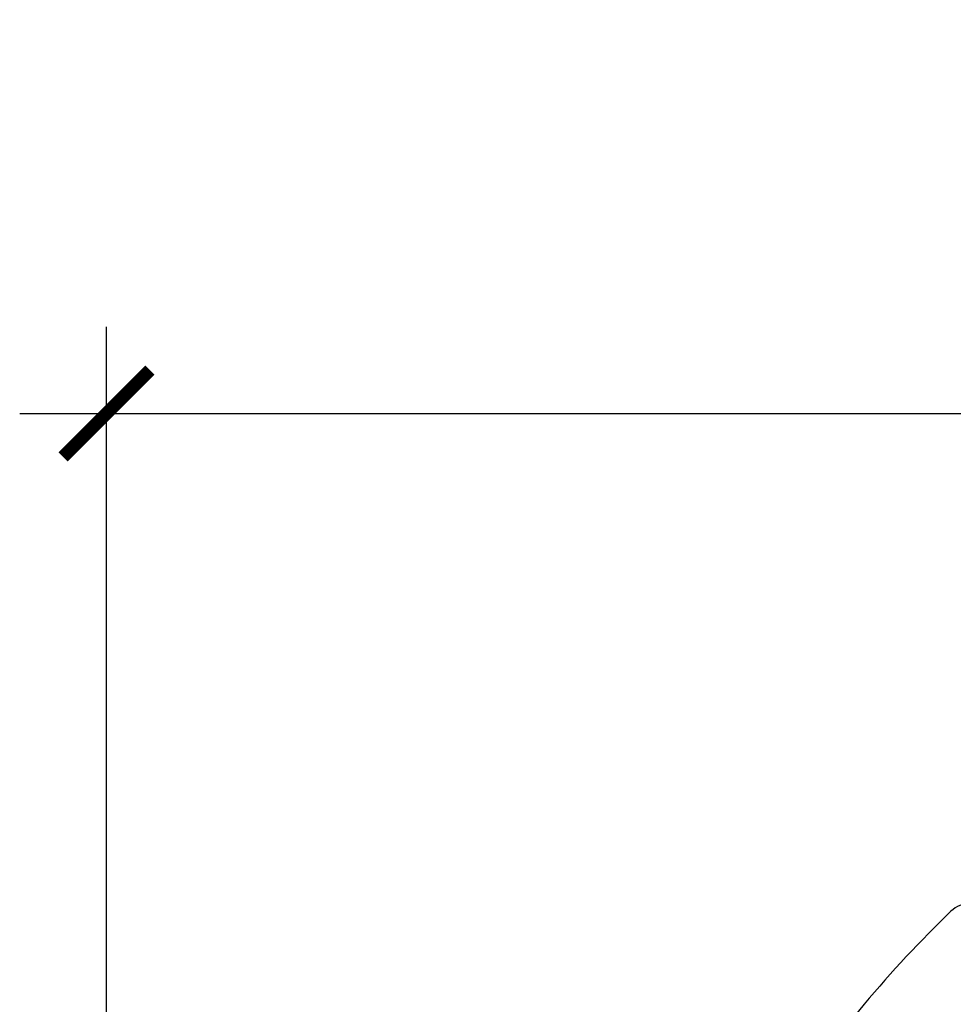
# Model space of a CAD drawing. Units: millimetres. Extents: x -226 to 2796, y -357 to 783.
# Drawn here: x 343 to 407, y 713 to 782 of the extents above; entities that cross this region are included whole.
import ezdxf

# ---------------------------------------------------------------- set-up
doc = ezdxf.new("R2010")
doc.units = ezdxf.units.MM
doc.header["$LTSCALE"] = 3
doc.layers.get('0').update_dxf_attribs({"lineweight": 25})
doc.styles.add('BUGNATESE (da DEFAULT-ISO)', font='arial.ttf')
doc.dimstyles.new('BUGNATESE (da DEFAULT-ISO)', dxfattribs={"dimscale": 3, "dimtxt": 2.5, "dimasz": 2.5, "dimexe": 3.175, "dimexo": 0, "dimgap": 0.762, "dimtad": 1, "dimrnd": 1e-08, "dimtxsty": 'BUGNATESE (da DEFAULT-ISO)', "dimcen": 0.09, "dimdle": 10, "dimclrd": 5, "dimclre": 5, "dimclrt": 5, "dimazin": 2, "dimtfac": 0.88, "dimtmove": 0, "dimatfit": 3, "dimfxl": 1, "dimtolj": 1, "dimtzin": 0, "dimlwd": 25, "dimlwe": 25, "dimarcsym": 0})

# ---------------------------------------------------------------- blocks, each defined once
blk = doc.blocks.new('_ArchTick')
at = {"color": 0, "linetype": 'ByBlock', "const_width": 0.15}
blk.add_lwpolyline([(-0.5, -0.5), (0.5, 0.5)], dxfattribs=at)
blk = doc.blocks.new('*D37')
at = {"color": 8, "lineweight": 25, "transparency": 16777216}
for p, q in [((348.654, 652.438), (348.654, 760.31)), ((518.659, 652.346), (518.659, 760.31)), ((342.654, 754.31), (524.659, 754.31))]:
    blk.add_line(p, q, dxfattribs=at)
at = {"layer": 'Defpoints', "color": 0, "transparency": 16777216}
for p in [(518.659, 754.31), (348.654, 652.438), (518.659, 652.346)]:
    blk.add_point(p, dxfattribs=at)
at = {"color": 8, "lineweight": 25, "transparency": 16777216, "xscale": 6, "yscale": 6, "zscale": 6, "rotation": 180}
blk.add_blockref('_ArchTick', (348.654, 754.31), dxfattribs=at)
at = {"color": 8, "lineweight": 25, "transparency": 16777216, "xscale": 6, "yscale": 6, "zscale": 6}
blk.add_blockref('_ArchTick', (518.659, 754.31), dxfattribs=at)
at = {"color": 0, "transparency": 16777216, "insert": (408.314, 781.104), "char_height": 24, "attachment_point": 1, "style": 'BUGNATESE (da DEFAULT-ISO)'}
blk.add_mtext('\\A1;170', dxfattribs=at)

msp = doc.modelspace()

# ---------------------------------------------------------------- linework, layer by layer
at = {"color": 0}
for centre, radius, start, end in [((408.392, 718.458), 2, 91.46731, 133.83054), ((462.409, 662.189), 80, 133.83054, 140.13009), ((612.072, 537.185), 275, 140.13009, 147.42944)]:
    msp.add_arc(centre, radius, start, end, dxfattribs=at)

# ---------------------------------------------------------------- dimensions: what is measured, and where the dimension line sits
dim = msp.add_linear_dim(base=(518.659, 754.31), p1=(348.654, 652.438), p2=(518.659, 652.346), angle=180, dimstyle='BUGNATESE (da DEFAULT-ISO)', override={"dimtxt": 8, "dimasz": 2, "dimexe": 2, "dimgap": 0.762, "dimdec": 0, "dimblk1": 'ArchTick', "dimblk2": 'ArchTick', "dimsah": 1, "dimdle": 2, "dimclrd": 8, "dimclre": 8, "dimclrt": 0, "dimtol": 0, "dimlim": 0, "dimtp": 0, "dimtm": 0, "dimtdec": 0, "dimtofl": 0, "dimatfit": 1}, dxfattribs=at)
dim.commit()
dim.dimension.update_dxf_attribs({"geometry": '*D37', "text_midpoint": (433.656, 754.31), "dimtype": 160})

doc.saveas('drawing.dxf')
